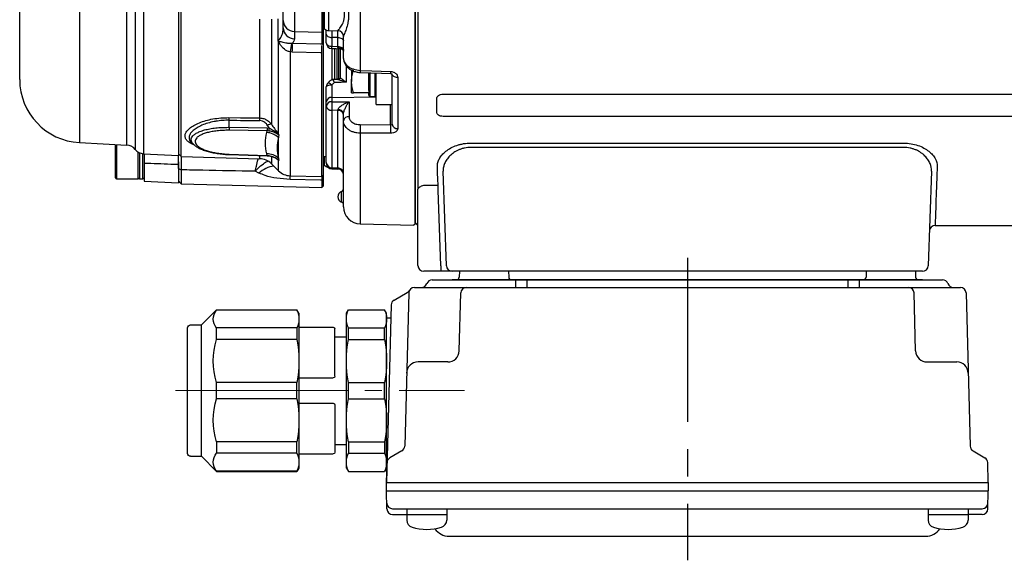
# Model space of a CAD drawing. Extents: x 165 to 1045, y 52 to 867.
# Drawn here: x 174 to 346, y 602 to 696 of the extents above; entities that cross this region are included whole.
import ezdxf

# ---------------------------------------------------------------- set-up
doc = ezdxf.new("R2010")
doc.units = 0
doc.header["$LTSCALE"] = 3
doc.header["$MEASUREMENT"] = 0
doc.linetypes.add('sekkei(A2)', pattern=[14.2875, 9.525, -1.5875, 1.5875, -1.5875])
doc.linetypes.add('一点鎖線', pattern=[13, 10, -1, 1, -1])
doc.layers.get('0').update_dxf_attribs({"linetype": 'CONTINUOUS'})
doc.layers.add('CENTER', color=3, linetype='sekkei(A2)')

# ---------------------------------------------------------------- blocks, each defined once
blk = doc.blocks.new('C2BG1216キャプコン-F用')
for p, q in [((0, 13.5), (0.35, 14.1)), ((6.65, 14.1), (0.35, 14.1)), ((7, 13.5), (6.65, 14.1)), ((15.3, 13.5), (15.65, 14.1)), ((29.65, 14.1), (15.65, 14.1)), ((15.65, 14.1), (15.65, 14.03)), ((15.65, 14.03), (29.65, 14.03)), ((32.3, 11.45), (29.65, 14.1)), ((29.65, 14.03), (29.65, 14.1)), ((-0.76, 12.65), (0, 12.65)), ((0, -13.5), (0, 13.5)), ((7, -13.5), (7, 13.5)), ((15.3, 13.5), (15.3, -13.5)), ((6.65, 10.92), (0.35, 10.92)), ((0.35, 8.93), (0.35, 10.92)), ((6.65, 8.93), (6.65, 10.92)), ((9, 2.5), (9, 10.75)), ((15.3, 11.05), (9.3, 11.05)), ((15.65, 10.92), (29.65, 10.92)), ((15.65, 10.92), (15.65, 8.93)), ((29.65, 8.93), (29.65, 10.92)), ((32.3, -11.45), (32.3, 11.45)), ((34.2, 11.45), (32.3, 11.45)), ((34.7, -10.95), (34.7, 10.95)), ((6.65, 8.93), (0.35, 8.93)), ((9, 9.4), (7, 9.4)), ((15.65, 8.93), (29.65, 8.93)), ((15.3, 2.2), (9.3, 2.2)), ((0.35, -1.41), (0.35, 1.41)), ((6.65, 1.41), (0.35, 1.41)), ((6.65, -1.41), (6.65, 1.41)), ((15.65, -1.41), (15.65, 1.41)), ((15.65, 1.41), (29.65, 1.41)), ((29.65, -1.41), (29.65, 1.41)), ((6.65, -1.41), (0.35, -1.41)), ((15.65, -1.41), (29.65, -1.41)), ((9, -2.5), (9, -10.75)), ((15.3, -2.2), (9.3, -2.2)), ((6.65, -8.93), (0.35, -8.93)), ((0.35, -8.93), (0.35, -10.92)), ((6.65, -8.93), (6.65, -10.92)), ((9, -9.4), (7, -9.4)), ((15.65, -8.93), (29.65, -8.93)), ((15.65, -10.92), (15.65, -8.93)), ((29.65, -8.93), (29.65, -10.92)), ((6.65, -10.92), (0.35, -10.92)), ((15.3, -11.05), (9.3, -11.05)), ((15.65, -10.92), (29.65, -10.92)), ((32.3, -11.45), (29.65, -14.1)), ((34.2, -11.45), (32.3, -11.45)), ((0, -13.5), (0.35, -14.1)), ((7, -13.5), (6.65, -14.1)), ((15.3, -13.5), (15.65, -14.1)), ((6.65, -14.1), (0.35, -14.1)), ((15.65, -14.03), (29.65, -14.03)), ((15.65, -14.1), (15.65, -14.03)), ((29.65, -14.1), (15.65, -14.1)), ((29.65, -14.03), (29.65, -14.1))]:
    blk.add_line(p, q)
for centre, radius, start, end in [((3.83, 12.51), 3.83, 155.4551, 204.5449), ((3.17, 12.51), 3.83, 335.4551, 24.5449), ((18.97, 12.47), 3.67, 154.9182, 205.0818), ((27.93, 12.47), 2.32, 317.8582, 42.1418), ((9.3, 10.75), 0.3, 90, 180), ((34.2, 10.95), 0.5, 0, 90), ((20.58, 5.17), 20.58, 169.4713, 190.5287), ((-13.58, 5.17), 20.58, 349.4713, 10.5287), ((35.88, 5.17), 20.58, 169.4713, 190.5287), ((18.17, 5.17), 12.08, 341.8653, 18.1347), ((9.3, 2.5), 0.3, 180, 270), ((20.58, -5.17), 20.58, 169.4713, 190.5287), ((-13.58, -5.17), 20.58, 349.4713, 10.5287), ((35.88, -5.17), 20.58, 169.4713, 190.5287), ((18.17, -5.17), 12.08, 341.8653, 18.1347), ((9.3, -2.5), 0.3, 90, 180), ((3.83, -12.51), 3.83, 155.4551, 204.5449), ((3.17, -12.51), 3.83, 335.4551, 24.5449), ((9.3, -10.75), 0.3, 180, 270), ((18.97, -12.47), 3.67, 154.9182, 205.0818), ((27.93, -12.47), 2.32, 317.8582, 42.1418), ((34.2, -10.95), 0.5, 270, 0)]:
    blk.add_arc(centre, radius, start, end)
at = {"layer": 'CENTER', "linetype": '一点鎖線', "lineweight": 13}
blk.add_line((36.8, 0), (-13.6, 0), dxfattribs=at)
blk = doc.blocks.new('C2BG1216キャプコン-F_ABOX用')
blk.add_blockref('C2BG1216キャプコン-F用', (0, 0))
blk = doc.blocks.new('G308B2')
for p, q in [((-138.5, -71.79), (-138.5, 71.79)), ((-138.5, 71.5), (-138.5, -71.5)), ((-138, 72), (-138, -65.68)), ((-148.08, 44.95), (-148.08, -44.95)), ((-197.08, 14.89), (-197.08, -57.55)), ((-207.5, -46.56), (-207.5, 12.05)), ((-188.83, -57.98), (-188.83, 8.75)), ((-187.37, 8.87), (-187.37, -58.74)), ((-185.9, 8.98), (-185.9, -59.49)), ((-179.8, 8.75), (-179.8, -59.81)), ((-179.3, -60), (-179.3, 7.19)), ((-154.29, -37.73), (-154.29, -27.27)), ((-153.6, -28.64), (-153.6, -38.02)), ((-161.5, -36.24), (-161.5, -31.5)), ((-159.55, -30.98), (-159.55, -38.17)), ((-154.8, -30.95), (-154.8, -38.29)), ((-154.5, -38), (-154.5, -31.02)), ((-165.61, -53.26), (-165.61, -36)), ((-163.57, -36), (-163.57, -54.35)), ((-162.38, -39.88), (-162.38, -35.98)), ((-161.5, -37.52), (-161.5, -36.24)), ((-154.5, -37.52), (-154.29, -37.73)), ((-159.55, -38.17), (-154.8, -38.29)), ((-159.55, -38.17), (-159.55, -39.45)), ((-154.5, -38), (-154.8, -38.29)), ((-154.8, -38.29), (-154.8, -40.35)), ((-154.5, -40.04), (-154.5, -38)), ((-154, -38.62), (-154, -37.92)), ((-154, -40.15), (-154, -38.62)), ((-153.6, -38.02), (-151.98, -38.05)), ((-153.02, -39.22), (-153.02, -40.76)), ((-151.98, -38.05), (-151.98, -38.05)), ((-151.98, -40.8), (-151.98, -39.24)), ((-151, -42.86), (-151, -39.05)), ((-162.35, -56.09), (-162.35, -39.91)), ((-160.05, -40.24), (-159.93, -40.23)), ((-154.55, -40.11), (-154.8, -40.46)), ((-154.55, -40.11), (-154.8, -40.35)), ((-154.8, -40.35), (-154.8, -40.46)), ((-154.5, -63.18), (-154.5, -40.04)), ((-153.02, -40.76), (-151.98, -40.8)), ((-153, -46.58), (-153, -41.2)), ((-152.5, -46.49), (-152.5, -41.2)), ((-152.1, -46.51), (-152.1, -41.22)), ((-151.5, -46.28), (-151.5, -41.15)), ((-160.3, -41.74), (-160.3, -63.33)), ((-159.93, -41.76), (-160.3, -41.74)), ((-154.8, -63.48), (-154.8, -41.88)), ((-151.8, -46.45), (-151.8, -41.24)), ((-150.55, -44.12), (-150.55, -47.01)), ((-149.6, -44.93), (-149.6, -46.9)), ((-146.6, -48.49), (-146.6, -45.39)), ((-146.4, -45.39), (-146.4, -49.5)), ((-145.5, -49.5), (-145.5, -45.43)), ((-145.3, -50.9), (-145.3, -45.43)), ((-142.5, -54.34), (-142.5, -45.56)), ((-141.53, -46.2), (-141.53, -55.1)), ((-154, -50.4), (-154, -47.84)), ((-153.03, -47.47), (-153.03, -49.69)), ((-149.6, -48.9), (-149.6, -46.9)), ((-153.03, -49.69), (-145.3, -49.55)), ((-153.03, -49.69), (-153.03, -50.44)), ((-146.6, -48.9), (-149.24, -48.9)), ((-146.6, -48.49), (-146.6, -48.9)), ((-146.6, -49.3), (-146.6, -48.9)), ((-146.4, -49.5), (-145.5, -49.5)), ((-133.63, -49.12), (-4.87, -49.12)), ((-154, -51.14), (-154, -50.4)), ((-154, -61.01), (-154, -51.14)), ((-150.03, -50.42), (-150.03, -53.03)), ((-145.3, -50.9), (-142.5, -50.9)), ((-142.79, -54.44), (-142.79, -50.9)), ((-134.7, -52.25), (-134.7, -49.9)), ((-151.98, -51.92), (-153.02, -51.93)), ((-153.02, -51.93), (-153.02, -61.95)), ((-151.98, -61.98), (-151.98, -51.92)), ((-151, -53.74), (-151, -52.52)), ((-4.87, -52.98), (-133.63, -52.98)), ((-170.97, -54.89), (-170.97, -53.66)), ((-170.97, -54.89), (-164.32, -55)), ((-163.91, -55.03), (-164.24, -54.55)), ((-151, -68.74), (-151, -53.74)), ((-148.08, -54.42), (-142.79, -54.44)), ((-164.31, -55.51), (-170.96, -55.41)), ((-164.39, -55.8), (-164.31, -55.51)), ((-164.32, -55), (-163.91, -55.03)), ((-164, -55.54), (-164.31, -55.51)), ((-162.35, -56.09), (-162.28, -56.2)), ((-162.35, -60.28), (-162.35, -56.69)), ((-148.08, -55.91), (-148.08, -71.74)), ((-197.08, -57.55), (-188.83, -57.98)), ((-190.8, -63.67), (-190.8, -57.88)), ((-190.6, -57.89), (-190.6, -63.87)), ((-177.53, -57.53), (-177.14, -57.89)), ((-128.76, -57.63), (-53.24, -57.63)), ((-53.24, -58.4), (-128.76, -58.4)), ((-186.8, -63.87), (-186.8, -59.23)), ((-186.6, -59.33), (-186.6, -63.87)), ((-186, -63.87), (-186, -59.48)), ((-185.9, -59.49), (-179.8, -59.81)), ((-179.8, -59.5), (-179.3, -60)), ((-179.3, -60), (-165.61, -60.36)), ((-170.97, -59.63), (-164.32, -59.85)), ((-170.96, -59.57), (-164.31, -59.79)), ((-165.61, -60.36), (-165.61, -59.81)), ((-164.31, -59.79), (-164.39, -59.51)), ((-164.32, -59.85), (-163.97, -59.88)), ((-164.31, -59.79), (-164, -59.82)), ((-163.57, -60.01), (-163.57, -61.24)), ((-154.5, -60), (-154, -60)), ((-154.29, -61.52), (-154.29, -60)), ((-185.8, -61.17), (-185.8, -64.27)), ((-179.8, -61.4), (-179.8, -64.58)), ((-163.57, -61.24), (-162.35, -62.46)), ((-162.35, -60.63), (-162.93, -60.22)), ((-162.39, -60.57), (-162.64, -60.41)), ((-162.35, -62.46), (-162.35, -60.63)), ((-162.28, -60.66), (-162.35, -60.63)), ((-154.5, -61.31), (-154.29, -61.52)), ((-179.8, -62.09), (-179.33, -62.31)), ((-179.33, -62.31), (-179.33, -64.73)), ((-179.3, -62.31), (-179.33, -62.31)), ((-179.3, -62.31), (-179.3, -62.31)), ((-165.75, -62.87), (-166.41, -62.56)), ((-160.3, -63.33), (-154.8, -63.48)), ((-154.8, -63.48), (-154.5, -63.18)), ((-154.8, -63.48), (-154.8, -64.09)), ((-154.5, -63.87), (-154.5, -63.18)), ((-153.02, -61.95), (-151.98, -61.98)), ((-153.02, -62.13), (-151.98, -62.16)), ((-133.03, -79.03), (-133.61, -62.53)), ((-48.39, -62.53), (-48.97, -79.03)), ((-190.6, -63.87), (-186.8, -63.87)), ((-186.6, -63.87), (-186, -63.87)), ((-185.8, -64.27), (-179.8, -64.58)), ((-179.8, -64.24), (-179.33, -64.73)), ((-179.33, -64.73), (-154.8, -65.37)), ((-154.8, -64.09), (-154.5, -63.87)), ((-154.8, -64.09), (-154.8, -65.37)), ((-154.8, -65.37), (-154.5, -65.07)), ((-154.5, -65.07), (-154.5, -63.87)), ((-137, -64.95), (-134.49, -64.95)), ((-134.49, -65.82), (-134.49, -64.95)), ((-151.33, -67.94), (-151.33, -66.06)), ((-138, -65.79), (-138, -65.68)), ((-138, -79), (-138, -65.79)), ((-134.03, -79.03), (-134.49, -65.82)), ((-148.08, -71.74), (-138.7, -71.98)), ((-138.5, -71.79), (-138.7, -71.98)), ((-138.5, -71.5), (-138, -72)), ((-47.75, -72), (-0.5, -72)), ((-134.03, -80), (-137, -80)), ((-134.03, -79.03), (-134.03, -80)), ((-132.03, -80), (-134.03, -80)), ((-128.04, -80), (-132.03, -80)), ((-130.78, -80), (-130.8, -81.01)), ((-53.96, -80), (-128.04, -80)), ((-122.2, -80), (-122.17, -81.01)), ((-59.78, -80), (-59.8, -81.01)), ((-49.97, -80), (-53.96, -80)), ((-51.2, -80), (-51.17, -81.01)), ((-135.51, -81.5), (-46.46, -81.5)), ((-49.95, -81.5), (-132.02, -81.5)), ((-120.99, -81.5), (-120.99, -82.8)), ((-118.99, -81.5), (-118.99, -82.8)), ((-62.99, -81.5), (-62.99, -82.8)), ((-60.99, -81.5), (-60.99, -82.8)), ((-142.18, -85.02), (-139.87, -83.69)), ((-139.62, -83.77), (-140.32, -110.48)), ((-138.62, -82.8), (-43.35, -82.8)), ((-130.81, -93.85), (-130.55, -83.77)), ((-51.16, -93.85), (-51.42, -83.77)), ((-42.35, -83.77), (-41.65, -110.48)), ((-142.68, -85.86), (-143.49, -116.8)), ((-132.81, -95.8), (-137.99, -95.8)), ((-49.16, -95.8), (-43.99, -95.8)), ((-140.82, -111.32), (-142.9, -112.52)), ((-41.15, -111.32), (-39.08, -112.52)), ((-143.49, -116.8), (-143.4, -113.36)), ((-38.49, -116.8), (-38.58, -113.36)), ((-143.49, -116.8), (-38.49, -116.8)), ((-143.49, -118.3), (-143.49, -116.8)), ((-38.49, -116.8), (-38.49, -118.3)), ((-143.49, -118.3), (-38.49, -118.3)), ((-143.41, -121.43), (-143.49, -118.3)), ((-38.56, -121.43), (-38.49, -118.3)), ((-142.44, -121.4), (-39.54, -121.4)), ((-139.97, -121.4), (-139.97, -123.38)), ((-132.97, -121.4), (-132.97, -123.38)), ((-49, -121.4), (-49, -123.38)), ((-42, -121.4), (-42, -123.38)), ((-142.42, -122.4), (-139.97, -122.4)), ((-139.97, -122.4), (-132.97, -122.4)), ((-49, -122.4), (-42, -122.4)), ((-39.56, -122.4), (-42, -122.4)), ((-132.56, -126.2), (-49.41, -126.2))]:
    blk.add_line(p, q)
at = {"flags": 128}
for points in [[(-154, -38.62), (-153.98, -38.74), (-153.93, -38.85), (-153.84, -38.95), (-153.71, -39.04), (-153.56, -39.11), (-153.39, -39.17), (-153.21, -39.2), (-153.02, -39.22)], [(-151.98, -39.24), (-152.53, -39.23), (-153.02, -39.22)], [(-151.98, -39.24), (-151.79, -39.25), (-151.61, -39.28), (-151.44, -39.34), (-151.29, -39.41), (-151.16, -39.5), (-151.07, -39.61), (-151.02, -39.72), (-151, -39.83)], [(-159.93, -40.23), (-155, -40.35), (-154.8, -40.35)], [(-154, -40.15), (-153.98, -40.27), (-153.93, -40.38), (-153.84, -40.49), (-153.71, -40.58), (-153.56, -40.66), (-153.39, -40.71), (-153.21, -40.75), (-153.02, -40.76)], [(-153.03, -41.15), (-152.28, -41.17), (-151.4, -41.2)], [(-151.98, -40.8), (-151.79, -40.81), (-151.61, -40.85), (-151.44, -40.91), (-151.29, -40.98), (-151.16, -41.08), (-151.07, -41.18), (-151.02, -41.3), (-151, -41.42)], [(-154.8, -41.88), (-155, -41.88), (-159.93, -41.76)], [(-148.09, -45.32), (-144.39, -45.46), (-142.81, -45.52)], [(-148.08, -44.95), (-146.08, -45.02), (-142.79, -45.15)], [(-141.53, -46.2), (-141.72, -46.18), (-141.9, -46.15), (-142.07, -46.09), (-142.22, -46.01), (-142.34, -45.91), (-142.43, -45.8), (-142.48, -45.68), (-142.5, -45.56)], [(-154, -47.84), (-153.98, -47.77), (-153.93, -47.7), (-153.84, -47.64), (-153.72, -47.58), (-153.57, -47.53), (-153.4, -47.5), (-153.22, -47.47), (-153.03, -47.47)], [(-153.7, -47.13), (-153.65, -47.11), (-153.57, -47.12), (-153.46, -47.16), (-153.33, -47.23), (-153.18, -47.34), (-153.03, -47.47)], [(-170.98, -53.2), (-168.98, -53.22), (-165.61, -53.26)], [(-142.79, -55.92), (-144.79, -55.92), (-148.08, -55.91)], [(-163.97, -59.88), (-163.97, -59.87), (-163.98, -59.86), (-163.99, -59.84), (-164, -59.82)], [(-134.49, -64.95), (-134.53, -63.94), (-134.57, -62.85), (-134.61, -61.71)], [(-47.39, -61.71), (-47.45, -63.46), (-47.51, -65.05), (-47.56, -66.49), (-47.61, -67.77), (-47.64, -68.88), (-47.68, -69.83), (-47.71, -70.61), (-47.73, -71.22), (-47.74, -71.65), (-47.75, -71.91), (-47.75, -72)], [(-160.3, -63.96), (-160.3, -63.62), (-160.29, -63.34)], [(-154.8, -64.09), (-155, -64.09), (-160.3, -63.96)]]:
    blk.add_lwpolyline(points, dxfattribs=at)
for centre, radius, start, end in [((-159.54, -36.21), 1.96, 180.9756, 269.5105), ((-159.54, -37.49), 1.96, 180.9757, 269.5104), ((-153.58, -37.02), 1, 225, 269), ((-152, -39.05), 1, 0, 89), ((-152, -39.05), 1, 0.0254, 89.027), ((-165.95, -39.18), 3.67, 348.5605, 349.0653), ((-145.11, -43.54), 15.3, 167.5627, 173.2742), ((-207.27, -41), 47.35, 359.0728, 0.9272), ((-153, -40.15), 1, 180, 268.0997), ((-165.62, -40.44), 12.61, 356.7774, 358.5148), ((-151.88, -41.79), 0.89, 10.2874, 96.66), ((-127.07, -45.86), 21.02, 177.5066, 178.5234), ((-120.71, -46.11), 22.1, 177.528, 178.4909), ((-196.5, -46.56), 11, 180, 267), ((-153, -47.84), 1, 134.4129, 180), ((-153.13, -50.57), 0.884, 83.0761, 168.8729), ((-146.4, -49.3), 0.2, 180, 270), ((-145.5, -49.3), 0.2, 270, 0), ((-153.13, -51.31), 0.884, 83.0764, 168.8727), ((-153.1, -51.02), 0.909, 187.4847, 275.1646), ((-128.97, -51.04), 24.06, 178.5566, 182.1129), ((-181.09, -53.67), 10.12, 0.0393, 2.6515), ((-175.74, -53.72), 10.14, 0.0485, 2.6488), ((-151.86, -52.7), 0.882, 12.1336, 97.603), ((-151.9, -52.83), 0.908, 7.4968, 95.1726), ((-150.13, -53.91), 0.884, 83.076, 168.873), ((-162.51, -54.97), 8.46, 179.4463, 182.952), ((-163.55, -55.6), 1.26, 90.854, 123.2506), ((-127.61, -55.17), 20.49, 177.9215, 182.0785), ((-122.28, -55.18), 20.53, 177.9274, 182.0726), ((-141.61, -54.21), 0.9, 188.3028, 275.3183), ((-164.56, -58.96), 3.17, 45.7983, 86.9886), ((-155.86, -55.08), 8.46, 179.4473, 182.9515), ((-173.98, -53.47), 10.19, 348.3261, 351.2192), ((-162.4, -56.43), 0.339, 81.5586, 88.8046), ((-161.97, -56.02), 0.428, 189.6987, 195.7754), ((-188.94, -59.98), 2, 38.3342, 87), ((-185.8, -57.49), 2, 218.3342, 267), ((-171.23, -59.57), 0.267, 346.7604, 359.717), ((-164.35, -62.5), 2.99, 47.9172, 90.7371), ((-164.54, -59.8), 0.232, 345.529, 0.487), ((-162.48, -66.47), 4.87, 97.9474, 132.2043), ((-165.69, -63.36), 3, 45, 88.5), ((-162.44, -60.48), 0.105, 301.4099, 308.0625), ((-162.83, -60.97), 0.596, 35.932, 42.4378), ((-153.58, -60.81), 1, 225, 260.2557), ((-153.03, -60.98), 0.969, 181.836, 270.8048), ((-153, -61.14), 1, 179.9936, 269.0125), ((-160.22, -60.34), 3, 225, 268.5), ((-151.97, -62.94), 0.969, 1.8326, 90.8018), ((-152, -63.16), 1, 0.0007, 88.7957), ((-190.6, -63.67), 0.2, 180, 270), ((-186.6, -63.67), 0.2, 180, 270), ((-186, -63.67), 0.2, 270, 0), ((-151, -67), 1, 109.4712, 180), ((-151, -67), 1, 180, 250.5288), ((-151.5, -65.59), 0.5, 289.4712, 0), ((-151.5, -68.41), 0.5, 0, 70.5288), ((-148, -68.74), 3, 180, 268.5), ((-47.75, -73), 1, 89.8376, 178), ((-137, -79), 1, 180, 270), ((-132.03, -79), 1, 182, 270), ((-49.97, -79), 1, 270, 358), ((-137.39, -81.8), 1, 270, 339.5127), ((-135.51, -82.5), 1, 90, 159.5127), ((-131.3, -81), 0.5, 270, 358.5), ((-121.67, -81), 0.5, 181.5, 270), ((-60.3, -81), 0.5, 270, 358.5), ((-50.67, -81), 0.5, 181.5, 270), ((-46.46, -82.5), 1, 20.4873, 90), ((-44.59, -81.8), 1, 200.4873, 270), ((-140.37, -82.82), 1, 300, 318.7448), ((-138.62, -83.8), 1, 90, 178.5), ((-140.37, -82.82), 1, 318.6911, 330.64), ((-129.55, -83.8), 1, 90, 178.5), ((-52.42, -83.8), 1, 1.5, 90), ((-43.35, -83.8), 1, 1.5, 90), ((-141.68, -85.89), 1, 120, 178.5), ((-132.81, -93.8), 2, 270, 358.5), ((-49.16, -93.8), 2, 181.5, 270), ((-137.99, -97.8), 2, 90, 178.5), ((-43.99, -97.8), 2, 1.5, 90), ((-141.32, -110.46), 1, 300, 358.5), ((-40.65, -110.46), 1, 181.5, 240), ((-142.4, -113.39), 1, 120, 178.5), ((-39.58, -113.39), 1, 1.5, 60), ((-142.44, -120.4), 1, 181.3299, 270), ((-142.42, -121.4), 1, 181.5, 270), ((-39.56, -121.4), 1, 270, 358.5), ((-39.54, -120.4), 1, 270, 358.6701), ((-138.67, -123.38), 1.3, 180, 253.3984), ((-134.27, -123.38), 1.3, 286.6009, 0), ((-47.7, -123.38), 1.3, 180, 253.3984), ((-43.3, -123.38), 1.3, 286.6009, 0), ((-136.47, -116), 9, 253.3985, 286.601), ((-132.56, -123.2), 3, 214.1894, 270), ((-49.41, -123.2), 3, 270, 325.8106), ((-45.5, -116), 9, 253.3985, 286.601)]:
    blk.add_arc(centre, radius, start, end)
for centre, major_axis, ratio, start_param, end_param in [((-102.84, 0), (-63.63, -63.63), 0.131652, 5.517056, 5.518403), ((3359.84, 60.25), (4824.53, 89.35), 0.013798, 3.896548, 3.897454), ((-470.89, -15.51), (1441, -22.55), 0.02373, 4.922424, 4.926236)]:
    blk.add_ellipse(centre, major_axis=major_axis, ratio=ratio, start_param=start_param, end_param=end_param)
for points, knots in [([(-151.98, -38.05), (-151.98, -38.03), (-151.91, -37.95), (-151.74, -37.74), (-151.68, -37.66), (-151.54, -37.48), (-151.47, -37.37), (-151.32, -37.14), (-151.25, -37.01), (-151.11, -36.73), (-151.05, -36.58), (-150.93, -36.25), (-150.89, -36.07), (-150.82, -35.7), (-150.81, -35.5), (-150.8, -35.08), (-150.82, -34.87), (-150.89, -34.43), (-150.93, -34.21), (-151.1, -33.53), (-151.25, -33.08), (-151.47, -32.4), (-151.54, -32.17), (-151.68, -31.72), (-151.74, -31.49), (-151.85, -31.04), (-151.9, -30.81), (-151.96, -30.37), (-151.98, -30.15), (-151.98, -29.93)], [0, 0, 0, 0, 0.125, 0.125, 0.1875, 0.1875, 0.25, 0.25, 0.3125, 0.3125, 0.375, 0.375, 0.4375, 0.4375, 0.5, 0.5, 0.5625, 0.5625, 0.625, 0.625, 0.75, 0.75, 0.8125, 0.8125, 0.875, 0.875, 0.9375, 0.9375, 1, 1, 1, 1]), ([(-151, -29.47), (-151, -29.97), (-150.93, -30.48), (-150.8, -31.25), (-150.75, -31.51), (-150.64, -32.02), (-150.59, -32.27), (-150.42, -33.03), (-150.32, -33.53), (-150.2, -34.26), (-150.17, -34.5), (-150.13, -34.98), (-150.12, -35.21), (-150.12, -35.66), (-150.13, -35.88), (-150.17, -36.31), (-150.2, -36.51), (-150.32, -37.09), (-150.43, -37.45), (-150.59, -37.92), (-150.64, -38.06), (-150.75, -38.33), (-150.8, -38.45), (-150.93, -38.78), (-151, -38.95), (-151, -39.05)], [0, 0, 0, 0, 0.125, 0.125, 0.1875, 0.1875, 0.25, 0.25, 0.375, 0.375, 0.4375, 0.4375, 0.5, 0.5, 0.5625, 0.5625, 0.625, 0.625, 0.75, 0.75, 0.8125, 0.8125, 0.875, 0.875, 1, 1, 1, 1]), ([(-162.38, -39.88), (-162.22, -39.66), (-161.86, -39.18), (-161.57, -38.39), (-161.52, -37.81), (-161.5, -37.52)], [0, 0, 0, 0, 0.290994, 0.642925, 1, 1, 1, 1]), ([(-159.55, -39.45), (-159.57, -39.58), (-159.6, -39.85), (-159.82, -40.1), (-159.93, -40.23)], [0, 0, 0, 0, 0.496242, 1, 1, 1, 1]), ([(-153.02, -38.03), (-153.02, -38.04), (-153.02, -38.06), (-153.02, -38.47), (-153.02, -38.97), (-153.02, -39.22)], [0, 0, 0, 0, 0.278505, 0.639249, 1, 1, 1, 1]), ([(-151.98, -39.24), (-151.98, -38.99), (-151.98, -38.49), (-151.98, -38.07), (-151.98, -38.06), (-151.98, -38.05)], [0, 0, 0, 0, 0.360832, 0.721672, 1, 1, 1, 1]), ([(-162.35, -39.91), (-162.35, -39.9), (-162.36, -39.89), (-162.37, -39.88), (-162.38, -39.88)], [0, 0, 0, 0, 0.644086, 1, 1, 1, 1]), ([(-162.38, -39.88), (-162.37, -39.88), (-162.36, -39.88), (-162.35, -39.88), (-162.34, -39.88)], [0, 0, 0, 0, 0.28455, 1, 1, 1, 1]), ([(-160.3, -41.74), (-160.5, -41.68), (-161.03, -41.52), (-161.61, -41.02), (-162, -40.51), (-162.19, -40.19), (-162.29, -40.02), (-162.33, -39.93), (-162.34, -39.91), (-162.35, -39.91)], [0, 0, 0, 0, 0.2175491, 0.5777847, 0.7868402, 0.893209, 0.9781969, 0.9959249, 1, 1, 1, 1]), ([(-162.34, -39.88), (-162.21, -39.89), (-161.96, -39.93), (-161.54, -40.04), (-161.04, -40.15), (-160.54, -40.23), (-160.18, -40.24), (-160.05, -40.24)], [0, 0, 0, 0, 0.196111, 0.395137, 0.626578, 0.863203, 1, 1, 1, 1]), ([(-154.8, -41.88), (-154.8, -41.52), (-154.8, -41), (-154.8, -40.71), (-154.8, -40.62)], [0, 0, 0, 0, 0.684487, 1, 1, 1, 1]), ([(-151.41, -41.19), (-151.52, -41.19), (-151.71, -41.18), (-151.88, -41.1), (-151.96, -41), (-151.97, -40.94), (-151.98, -40.91)], [0, 0, 0, 0, 0.410211, 0.722958, 0.821278, 1, 1, 1, 1]), ([(-151.41, -41.2), (-151.4, -41.2), (-151.38, -41.2), (-151.17, -41.29), (-151.02, -41.48), (-151, -41.62), (-151, -41.62), (-151, -41.62)], [0, 0, 0, 0, 0.1856952, 0.4610234, 0.7452592, 0.9428956, 1, 1, 1, 1]), ([(-151, -42.86), (-151, -42.99), (-150.98, -43.12), (-150.91, -43.38), (-150.85, -43.51), (-150.71, -43.75), (-150.62, -43.87), (-150.41, -44.09), (-150.29, -44.2), (-150.02, -44.39), (-149.87, -44.48), (-149.55, -44.63), (-149.38, -44.7), (-148.85, -44.87), (-148.47, -44.93), (-148.08, -44.95)], [0, 0, 0, 0, 0.125, 0.125, 0.25, 0.25, 0.375, 0.375, 0.5, 0.5, 0.625, 0.625, 0.75, 0.75, 1, 1, 1, 1]), ([(-150.99, -42.87), (-150.98, -43), (-150.98, -43.32), (-150.8, -43.79), (-150.5, -44.25), (-150.08, -44.65), (-149.57, -44.97), (-148.97, -45.19), (-148.46, -45.31), (-148.16, -45.31), (-148.09, -45.31)], [0, 0, 0, 0, 0.101963, 0.235701, 0.370996, 0.509942, 0.652789, 0.800804, 0.950652, 1, 1, 1, 1]), ([(-151.5, -46.36), (-151.6, -46.4), (-151.71, -46.42), (-151.92, -46.46), (-152.04, -46.47), (-152.15, -46.48)], [0, 0, 0, 0, 0.5, 0.5, 1, 1, 1, 1]), ([(-151.5, -46.28), (-151.35, -46.38), (-151.19, -46.5), (-150.87, -46.75), (-150.71, -46.88), (-150.55, -47.01)], [0, 0, 0, 0, 0.5, 0.5, 1, 1, 1, 1]), ([(-149.6, -46.9), (-149.6, -46.85), (-149.6, -46.49), (-149.52, -45.82), (-149.34, -45.21), (-149.24, -44.9)], [0, 0, 0, 0, 0.070047, 0.530762, 1, 1, 1, 1]), ([(-142.81, -45.53), (-142.77, -45.53), (-142.7, -45.53), (-142.6, -45.57), (-142.52, -45.6), (-142.49, -45.64), (-142.49, -45.64), (-142.49, -45.64)], [0, 0, 0, 0, 0.183731, 0.38051, 0.589546, 0.815216, 1, 1, 1, 1]), ([(-142.79, -45.15), (-142.62, -45.16), (-142.46, -45.19), (-142.22, -45.28), (-142.15, -45.31), (-142.01, -45.39), (-141.95, -45.44), (-141.78, -45.58), (-141.68, -45.7), (-141.56, -45.94), (-141.53, -46.07), (-141.53, -46.2)], [0, 0, 0, 0, 0.25, 0.25, 0.375, 0.375, 0.5, 0.5, 0.75, 0.75, 1, 1, 1, 1]), ([(-153.34, -46.78), (-153.45, -46.89), (-153.57, -47.02), (-153.69, -47.13), (-153.69, -47.14)], [0, 0, 0, 0, 0.940998, 1, 1, 1, 1]), ([(-153.33, -46.78), (-153.3, -46.74), (-153.2, -46.63), (-153.04, -46.56), (-152.94, -46.5)], [0, 0, 0, 0, 0.334037, 1, 1, 1, 1]), ([(-152.94, -46.5), (-152.9, -46.55), (-152.85, -46.64), (-152.73, -46.84), (-152.67, -46.96), (-152.6, -47.09)], [0, 0, 0, 0, 0.5, 0.5, 1, 1, 1, 1]), ([(-150.55, -47.01), (-150.93, -47.03), (-151.32, -47.04), (-151.7, -47.06), (-152, -47.07), (-152.3, -47.08), (-152.6, -47.09)], [0, 0, 0, 0, 0.001147682, 0.001147682, 0.001147682, 0.002050602, 0.002050602, 0.002050602, 0.002050602]), ([(-152.15, -46.48), (-151.9, -46.53), (-151.64, -46.61), (-151.1, -46.8), (-150.83, -46.9), (-150.55, -47.01)], [0, 0, 0, 0, 0.5, 0.5, 1, 1, 1, 1]), ([(-149.24, -48.9), (-149.34, -48.58), (-149.54, -47.92), (-149.58, -47.24), (-149.6, -46.9)], [0, 0, 0, 0, 0.495458, 1, 1, 1, 1]), ([(-149.6, -48.9), (-149.6, -48.9), (-149.58, -48.9), (-149.39, -48.9), (-149.24, -48.9)], [0, 0, 0, 0, 0.221045, 1, 1, 1, 1]), ([(-134.7, -49.9), (-134.7, -49.8), (-134.68, -49.7), (-134.59, -49.5), (-134.52, -49.41), (-134.32, -49.26), (-134.19, -49.21), (-133.92, -49.14), (-133.78, -49.12), (-133.63, -49.12)], [0, 0, 0, 0, 0.25, 0.25, 0.5, 0.5, 0.75, 0.75, 1, 1, 1, 1]), ([(-151.98, -51.83), (-151.98, -51.75), (-151.94, -51.66), (-151.82, -51.5), (-151.75, -51.42), (-151.52, -51.2), (-151.34, -51.08), (-150.98, -50.85), (-150.79, -50.75), (-150.41, -50.57), (-150.22, -50.49), (-150.03, -50.42)], [0, 0, 0, 0, 0.125, 0.125, 0.25, 0.25, 0.5, 0.5, 0.75, 0.75, 1, 1, 1, 1]), ([(-151, -52.52), (-151, -52.43), (-150.98, -52.33), (-150.93, -52.13), (-150.89, -52.03), (-150.78, -51.73), (-150.69, -51.54), (-150.51, -51.19), (-150.41, -51.02), (-150.22, -50.71), (-150.12, -50.56), (-150.03, -50.42)], [0, 0, 0, 0, 0.125, 0.125, 0.25, 0.25, 0.5, 0.5, 0.75, 0.75, 1, 1, 1, 1]), ([(-177.14, -57.91), (-177.21, -57.88), (-177.55, -57.76), (-177.99, -57.48), (-178.45, -57.08), (-178.66, -56.61), (-178.65, -56.11), (-178.38, -55.58), (-177.88, -55.05), (-177.13, -54.54), (-176.19, -54.09), (-175.06, -53.7), (-173.81, -53.41), (-172.43, -53.22), (-171.46, -53.21), (-170.98, -53.2)], [0, 0, 0, 0, 0.017441, 0.095831, 0.174229, 0.256413, 0.338598, 0.422507, 0.50641, 0.59014, 0.673849, 0.754823, 0.835766, 0.917894, 1, 1, 1, 1]), ([(-165.61, -53.26), (-165.37, -53.28), (-164.9, -53.33), (-164.17, -53.7), (-163.79, -54.11), (-163.57, -54.35)], [0, 0, 0, 0, 0.299365, 0.584769, 1, 1, 1, 1]), ([(-150.03, -53.03), (-150.03, -53.22), (-149.98, -53.4), (-149.83, -53.65), (-149.77, -53.73), (-149.63, -53.88), (-149.55, -53.95), (-149.37, -54.08), (-149.27, -54.14), (-149.06, -54.24), (-148.95, -54.28), (-148.71, -54.35), (-148.59, -54.38), (-148.34, -54.42), (-148.21, -54.42), (-148.08, -54.42)], [0, 0, 0, 0, 0.25, 0.25, 0.375, 0.375, 0.5, 0.5, 0.625, 0.625, 0.75, 0.75, 0.875, 0.875, 1, 1, 1, 1]), ([(-133.63, -52.98), (-133.78, -52.98), (-133.92, -52.96), (-134.19, -52.9), (-134.31, -52.85), (-134.51, -52.71), (-134.59, -52.63), (-134.68, -52.44), (-134.7, -52.34), (-134.7, -52.25)], [0, 0, 0, 0, 0.25, 0.25, 0.5, 0.5, 0.75, 0.75, 1, 1, 1, 1]), ([(-170.97, -53.66), (-171.36, -53.66), (-172.14, -53.68), (-172.99, -53.78), (-173.85, -53.94), (-174.7, -54.15), (-175.72, -54.51), (-176.58, -54.95), (-177.25, -55.43), (-177.71, -55.93), (-177.95, -56.42), (-177.96, -56.89), (-177.82, -57.25), (-177.59, -57.45), (-177.52, -57.52)], [0, 0, 0, 0, 0.081708, 0.166071, 0.188101, 0.279497, 0.374087, 0.469074, 0.56707, 0.662558, 0.76081, 0.854449, 0.95063, 1, 1, 1, 1]), ([(-177.14, -57.89), (-177.26, -57.76), (-177.5, -57.51), (-177.61, -57.11), (-177.55, -56.72), (-177.29, -56.35), (-176.85, -56), (-176.24, -55.68), (-175.47, -55.4), (-174.57, -55.18), (-173.56, -55.02), (-172.47, -54.91), (-171.6, -54.89), (-171.09, -54.89), (-170.97, -54.89)], [0, 0, 0, 0, 0.087848, 0.175014, 0.264711, 0.351871, 0.44156, 0.528685, 0.618334, 0.705488, 0.795166, 0.882396, 0.972156, 1, 1, 1, 1]), ([(-164.24, -54.55), (-164.38, -54.37), (-164.63, -54.07), (-165.12, -53.77), (-165.44, -53.73), (-165.6, -53.72)], [0, 0, 0, 0, 0.435779, 0.716949, 1, 1, 1, 1]), ([(-163.57, -54.35), (-163.21, -54.86), (-162.8, -55.45), (-162.39, -56.03), (-162.35, -56.09)], [0, 0, 0, 0, 0.884716, 1, 1, 1, 1]), ([(-148.08, -55.91), (-148.27, -55.91), (-148.46, -55.89), (-148.84, -55.84), (-149.03, -55.79), (-149.38, -55.68), (-149.55, -55.62), (-149.87, -55.46), (-150.02, -55.37), (-150.28, -55.17), (-150.4, -55.06), (-150.62, -54.83), (-150.71, -54.7), (-150.92, -54.31), (-151, -54.03), (-151, -53.74)], [0, 0, 0, 0, 0.125, 0.125, 0.25, 0.25, 0.375, 0.375, 0.5, 0.5, 0.625, 0.625, 0.75, 0.75, 1, 1, 1, 1]), ([(-142.79, -54.44), (-142.71, -54.44), (-142.63, -54.43), (-142.53, -54.4), (-142.5, -54.37), (-142.5, -54.34)], [0, 0, 0, 0, 0.5, 0.5, 1, 1, 1, 1]), ([(-170.96, -55.41), (-171.07, -55.41), (-171.51, -55.4), (-172.3, -55.43), (-173.27, -55.52), (-174.17, -55.67), (-174.98, -55.86), (-175.67, -56.11), (-176.22, -56.39), (-176.62, -56.71), (-176.85, -57.04), (-176.91, -57.4), (-176.8, -57.75), (-176.52, -58.1), (-176.07, -58.42), (-175.48, -58.73), (-174.75, -58.99), (-173.91, -59.22), (-172.98, -59.39), (-171.99, -59.52), (-171.31, -59.55), (-170.96, -59.57)], [0, 0, 0, 0, 0.017189, 0.071043, 0.126459, 0.180267, 0.235633, 0.289418, 0.344761, 0.398566, 0.453932, 0.507743, 0.563114, 0.616918, 0.672283, 0.726113, 0.781506, 0.835349, 0.890755, 0.944597, 1, 1, 1, 1]), ([(-164.39, -59.51), (-164.51, -58.89), (-164.74, -57.64), (-164.51, -56.41), (-164.39, -55.8)], [0, 0, 0, 0, 0.4999894, 1, 1, 1, 1]), ([(-162.38, -56.13), (-162.57, -56.03), (-162.97, -55.79), (-163.56, -55.61), (-163.92, -55.55), (-164, -55.54)], [0, 0, 0, 0, 0.394222, 0.862515, 1, 1, 1, 1]), ([(-163.91, -55.03), (-163.84, -55.07), (-163.5, -55.23), (-162.97, -55.57), (-162.57, -55.93), (-162.39, -56.09)], [0, 0, 0, 0, 0.135416, 0.606318, 1, 1, 1, 1]), ([(-162.35, -56.69), (-162.46, -57.28), (-162.7, -58.46), (-162.46, -59.67), (-162.35, -60.28)], [0, 0, 0, 0, 0.500011, 1, 1, 1, 1]), ([(-162.39, -56.09), (-162.36, -56.12), (-162.32, -56.16), (-162.28, -56.19), (-162.28, -56.2)], [0, 0, 0, 0, 0.926321, 1, 1, 1, 1]), ([(-162.28, -56.2), (-162.28, -56.19), (-162.31, -56.17), (-162.35, -56.15), (-162.38, -56.13)], [0, 0, 0, 0, 0.06304, 1, 1, 1, 1]), ([(-162.28, -56.2), (-162.29, -56.27), (-162.32, -56.44), (-162.34, -56.6), (-162.35, -56.69)], [0, 0, 0, 0, 0.474896, 1, 1, 1, 1]), ([(-141.53, -55.1), (-141.53, -55.21), (-141.56, -55.32), (-141.65, -55.47), (-141.69, -55.51), (-141.78, -55.6), (-141.83, -55.64), (-142.01, -55.76), (-142.15, -55.82), (-142.45, -55.9), (-142.62, -55.92), (-142.79, -55.92)], [0, 0, 0, 0, 0.25, 0.25, 0.375, 0.375, 0.5, 0.5, 0.75, 0.75, 1, 1, 1, 1]), ([(-177.14, -57.89), (-177.14, -57.89), (-177, -58.04), (-176.63, -58.29), (-176.01, -58.63), (-175.26, -58.93), (-174.41, -59.18), (-173.51, -59.37), (-172.55, -59.52), (-171.7, -59.6), (-171.17, -59.62), (-170.97, -59.62)], [0, 0, 0, 0, 0.003561, 0.124736, 0.259157, 0.397345, 0.531117, 0.663227, 0.793368, 0.922332, 1, 1, 1, 1]), ([(-134.61, -61.71), (-134.62, -61.48), (-134.59, -61.26), (-134.47, -60.8), (-134.38, -60.58), (-134.14, -60.13), (-133.98, -59.9), (-133.6, -59.47), (-133.38, -59.26), (-132.87, -58.85), (-132.59, -58.66), (-131.95, -58.32), (-131.6, -58.17), (-131.04, -57.98), (-130.85, -57.92), (-130.45, -57.82), (-130.24, -57.77), (-129.62, -57.67), (-129.19, -57.63), (-128.76, -57.63)], [0, 0, 0, 0, 0.125, 0.125, 0.25, 0.25, 0.375, 0.375, 0.5, 0.5, 0.625, 0.625, 0.75, 0.75, 0.8125, 0.8125, 0.875, 0.875, 1, 1, 1, 1]), ([(-128.76, -58.4), (-129.14, -58.4), (-129.51, -58.43), (-130.05, -58.55), (-130.23, -58.59), (-130.57, -58.7), (-130.73, -58.76), (-131.2, -58.97), (-131.49, -59.13), (-132.01, -59.48), (-132.24, -59.68), (-132.65, -60.09), (-132.83, -60.3), (-133.12, -60.73), (-133.25, -60.96), (-133.44, -61.41), (-133.51, -61.63), (-133.6, -62.08), (-133.62, -62.31), (-133.61, -62.53)], [0, 0, 0, 0, 0.125, 0.125, 0.1875, 0.1875, 0.25, 0.25, 0.375, 0.375, 0.5, 0.5, 0.625, 0.625, 0.75, 0.75, 0.875, 0.875, 1, 1, 1, 1]), ([(-53.24, -57.63), (-52.8, -57.63), (-52.37, -57.67), (-51.54, -57.81), (-51.14, -57.91), (-50.38, -58.17), (-50.04, -58.33), (-49.41, -58.67), (-49.12, -58.86), (-48.61, -59.26), (-48.4, -59.47), (-48.11, -59.79), (-48.03, -59.9), (-47.87, -60.13), (-47.8, -60.24), (-47.49, -60.81), (-47.37, -61.26), (-47.39, -61.71)], [0, 0, 0, 0, 0.125, 0.125, 0.25, 0.25, 0.375, 0.375, 0.5, 0.5, 0.625, 0.625, 0.6875, 0.6875, 0.75, 0.75, 1, 1, 1, 1]), ([(-48.39, -62.53), (-48.37, -62.08), (-48.46, -61.64), (-48.75, -60.96), (-48.87, -60.74), (-49.17, -60.31), (-49.34, -60.09), (-49.64, -59.79), (-49.75, -59.69), (-49.98, -59.5), (-50.11, -59.4), (-50.49, -59.14), (-50.78, -58.98), (-51.25, -58.77), (-51.42, -58.71), (-51.76, -58.6), (-51.93, -58.55), (-52.48, -58.44), (-52.86, -58.4), (-53.24, -58.4)], [0, 0, 0, 0, 0.25, 0.25, 0.375, 0.375, 0.5, 0.5, 0.5625, 0.5625, 0.625, 0.625, 0.75, 0.75, 0.8125, 0.8125, 0.875, 0.875, 1, 1, 1, 1]), ([(-185.8, -59.5), (-185.8, -59.6), (-185.8, -59.91), (-185.8, -60.52), (-185.8, -61.01), (-185.8, -61.17)], [0, 0, 0, 0, 0.25408, 0.751816, 1, 1, 1, 1]), ([(-179.8, -62.09), (-179.8, -61.55), (-179.8, -60.61), (-179.8, -60.05), (-179.8, -59.81)], [0, 0, 0, 0, 0.571888, 1, 1, 1, 1]), ([(-179.31, -59.99), (-179.31, -60.03), (-179.32, -60.23), (-179.32, -61.01), (-179.32, -61.87), (-179.33, -62.31)], [0, 0, 0, 0, 0.122363, 0.560137, 1, 1, 1, 1]), ([(-179.3, -60), (-179.3, -60.08), (-179.3, -60.36), (-179.3, -61.15), (-179.3, -61.89), (-179.3, -62.14)], [0, 0, 0, 0, 0.2250054, 0.7309722, 1, 1, 1, 1]), ([(-164, -59.82), (-163.7, -59.88), (-163.1, -60), (-162.62, -60.38), (-162.38, -60.57)], [0, 0, 0, 0, 0.5031637, 1, 1, 1, 1]), ([(-163.97, -59.88), (-163.94, -59.88), (-163.72, -59.9), (-163.29, -60.02), (-162.88, -60.21), (-162.67, -60.36), (-162.63, -60.39)], [0, 0, 0, 0, 0.056794, 0.467128, 0.899468, 1, 1, 1, 1]), ([(-179.8, -61.4), (-180.24, -61.38), (-182.24, -61.3), (-184.24, -61.23), (-185.8, -61.17)], [0, 0, 0, 0, 0.218961, 1, 1, 1, 1]), ([(-179.8, -60.93), (-179.8, -60.97), (-179.8, -61.11), (-179.8, -61.28), (-179.8, -61.4)], [0, 0, 0, 0, 0.280629, 1, 1, 1, 1]), ([(-166.41, -62.56), (-166.41, -62.56), (-166.34, -62.23), (-166.17, -61.49), (-165.96, -60.68), (-165.87, -60.43), (-165.84, -60.35)], [0, 0, 0, 0, 0.004278, 0.321738, 0.800079, 1, 1, 1, 1]), ([(-166.41, -62.56), (-166.4, -62.56), (-166.17, -62.3), (-165.59, -61.72), (-164.79, -61.05), (-164.39, -60.87), (-164.21, -60.79)], [0, 0, 0, 0, 0.003728, 0.276887, 0.6887, 1, 1, 1, 1]), ([(-162.28, -60.66), (-162.28, -60.66), (-162.32, -60.63), (-162.36, -60.6), (-162.39, -60.57)], [0, 0, 0, 0, 0.073686, 1, 1, 1, 1]), ([(-162.38, -60.57), (-162.35, -60.6), (-162.31, -60.63), (-162.28, -60.66), (-162.28, -60.66)], [0, 0, 0, 0, 0.936958, 1, 1, 1, 1]), ([(-162.35, -60.28), (-162.34, -60.35), (-162.32, -60.48), (-162.29, -60.6), (-162.28, -60.66)], [0, 0, 0, 0, 0.525103, 1, 1, 1, 1]), ([(-166.41, -62.56), (-169.46, -62.5), (-173.75, -62.42), (-178.05, -62.33), (-179.3, -62.31)], [0, 0, 0, 0, 0.709661, 1, 1, 1, 1]), ([(-160.3, -63.96), (-161.08, -63.92), (-162.57, -63.83), (-164.4, -63.42), (-165.39, -63.01), (-165.75, -62.87)], [0, 0, 0, 0, 0.414288, 0.789293, 1, 1, 1, 1]), ([(-153.02, -61.95), (-153.02, -62.04), (-153.02, -62.16), (-153.02, -62.11), (-153.02, -62.1)], [0, 0, 0, 0, 0.761744, 1, 1, 1, 1]), ([(-151.98, -62.15), (-151.98, -62.16), (-151.98, -62.21), (-151.98, -62.09), (-151.98, -61.98)], [0, 0, 0, 0, 0.04032, 1, 1, 1, 1]), ([(-138, -65.68), (-138, -65.61), (-137.97, -65.54), (-137.85, -65.4), (-137.77, -65.34), (-137.49, -65.16), (-137.24, -65.06), (-137, -64.95)], [0, 0, 0, 0, 0.25, 0.25, 0.5, 0.5, 1, 1, 1, 1])]:
    blk.add_open_spline(points, degree=3, knots=knots)
for points in [[(-151.98, -40.91), (-151.98, -40.87), (-151.98, -40.84), (-151.98, -40.8)], [(-151.5, -46.28), (-151.5, -46.31), (-151.5, -46.34), (-151.5, -46.36)], [(-152.6, -47.09), (-152.74, -47.22), (-152.88, -47.34), (-153.03, -47.47)], [(-152.94, -46.5), (-152.68, -46.49), (-152.41, -46.48), (-152.15, -46.48)], [(-151.98, -51.92), (-151.98, -51.89), (-151.98, -51.86), (-151.98, -51.83)]]:
    blk.add_open_spline(points, degree=3)
at = {"layer": 'CENTER'}
blk.add_line((-90.99, -77.67), (-90.99, -130.39), dxfattribs=at)
at = {"xscale": -1, "rotation": 360}
blk.add_blockref('C2BG1216キャプコン-F_ABOX用', (-143.49, -100.8), dxfattribs=at)

msp = doc.modelspace()

# ---------------------------------------------------------------- block references
msp.add_blockref('G308B2', (381.8, 732.2))

doc.saveas('drawing.dxf')
